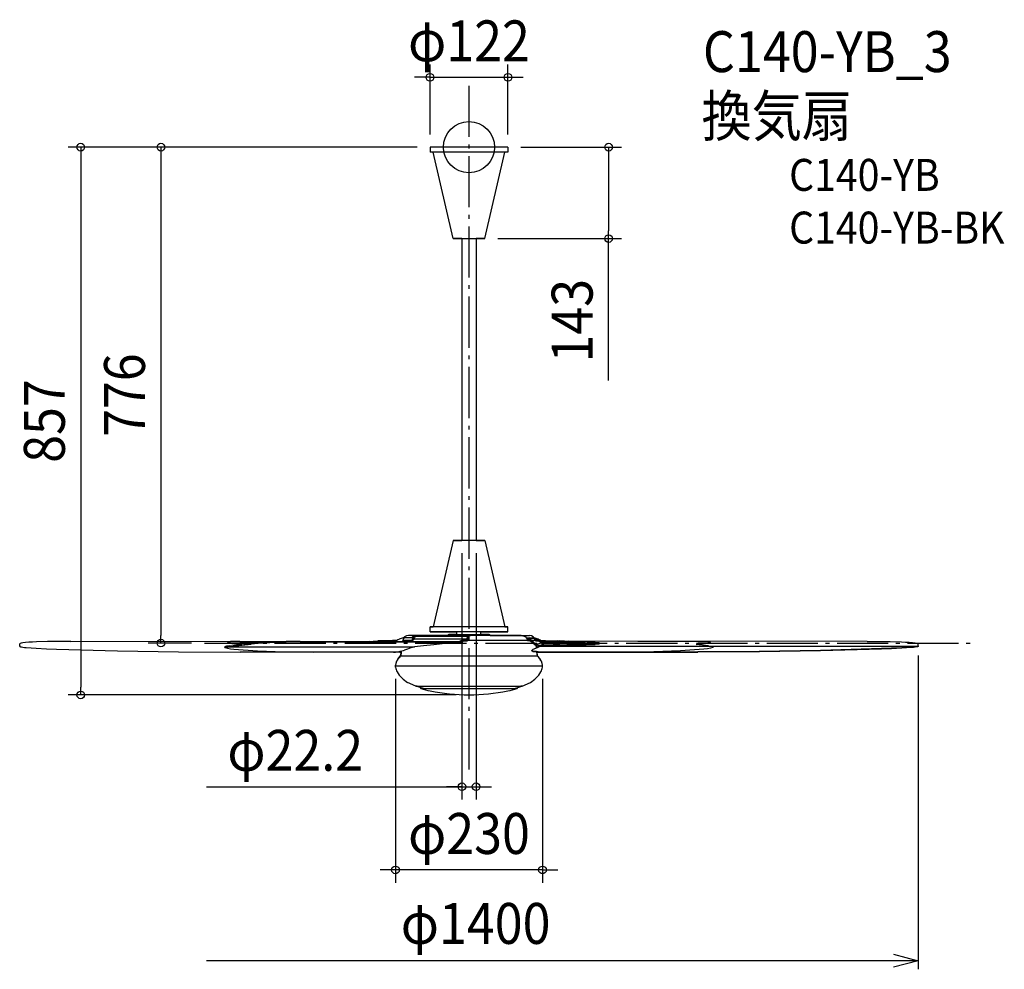
# Model space of a CAD drawing. Extents: x -703 to 837, y -1286 to 199.
import ezdxf
from ezdxf.enums import TextEntityAlignment as Align

# ---------------------------------------------------------------- set-up
doc = ezdxf.new("R2010")
doc.units = 0
doc.header["$LTSCALE"] = 20
doc.header["$PDMODE"] = 3
doc.header["$PDSIZE"] = -2
doc.linetypes.add('DASHDOT', pattern=[5.5, 4, -0.6, 0.3, -0.6])
for name, color, linetype in [('ARRANGE', 1, 'CONTINUOUS'), ('BASIS', 6, 'DASHDOT'), ('DETAIL', 5, 'CONTINUOUS'), ('ETC', 61, 'CONTINUOUS'), ('OUTLINE', 3, 'CONTINUOUS'), ('SIZE', 30, 'CONTINUOUS')]:
    doc.layers.add(name, color=color, linetype=linetype)
doc.styles.get("Standard").update_dxf_attribs({"font": 'SIMPLEX.shx', "width": 0.9, "height": 64, "bigfont": 'BIGFONT.shx'})

msp = doc.modelspace()

# ---------------------------------------------------------------- linework, layer by layer
at = {"layer": 'ARRANGE', "color": 1, "linetype": 'CONTINUOUS'}
msp.add_circle((0, 0), 40, dxfattribs=at)
msp.add_point((0, 0), dxfattribs=at)
at = {"layer": 'BASIS', "color": 6, "linetype": 'DASHDOT'}
for p, q in [((0, 96.117957), (0, -978.366946)), ((-414.029279, -776), (786.277958, -776))]:
    msp.add_line(p, q, dxfattribs=at)
at = {"layer": 'DETAIL', "color": 5, "linetype": 'CONTINUOUS'}
for p, q in [((61, 0), (-61, 0)), ((-61, 0), (-61, -8.033895)), ((61, 0), (61, -8.033895)), ((61, -8.033895), (-61, -8.033895)), ((-25, -143), (-56, -8.033895)), ((25, -143), (56, -8.033895)), ((-25, -143), (25, -143)), ((-11.100002, -143), (-11.100002, -615.323204)), ((11.099998, -143), (11.099998, -615.323204)), ((-25, -615.323204), (-56, -750.289308)), ((25, -615.323204), (-25, -615.323204)), ((25, -615.323204), (56, -750.289308)), ((61, -750.289308), (-61, -750.289308)), ((-61, -758.323204), (-61, -750.289308)), ((61, -758.323204), (61, -750.289308)), ((-94.898515, -764.149962), (-94.679821, -764.147664)), ((81.508397, -764.147664), (-94.679917, -764.147664)), ((-88.495035, -771.790369), (-88.180305, -769.861669)), ((-88.180305, -769.861669), (-87.604326, -768.062606)), ((-87.604326, -768.062606), (-86.772127, -766.485438)), ((-86.772127, -766.485438), (-85.706926, -765.240606)), ((-86.576329, -770.255901), (-85.559744, -769.671418)), ((-86.507014, -770.216046), (-86.025901, -768.633917)), ((-86.025901, -768.633917), (-85.321603, -767.229214)), ((-85.706926, -765.240606), (-84.447199, -764.430609)), ((-85.559744, -769.671418), (-84.477257, -769.470017)), ((-85.321603, -767.229214), (-84.42062, -766.121345)), ((-84.477221, -769.470017), (-2.89404, -769.470017)), ((-84.447199, -764.430609), (-83.067264, -764.147664)), ((-84.42062, -766.121345), (-83.356326, -765.401582)), ((-83.356326, -765.401582), (-82.197588, -765.151882)), ((-82.632426, -764.282205), (-83.067264, -764.147664)), ((-82.498403, -764.282213), (-82.933257, -764.147664)), ((-82.314101, -764.649773), (-82.632426, -764.282205)), ((-82.180086, -764.649789), (-82.498403, -764.282213)), ((-82.197588, -765.151882), (-82.314101, -764.649773)), ((-82.197588, -765.151882), (-0.47481, -765.151882)), ((-82.063581, -765.151882), (-82.180086, -764.649789)), ((-61.860068, -765.151882), (-61.751018, -764.649773)), ((-61.751018, -764.649773), (-61.453091, -764.282201)), ((-61.453091, -764.282201), (-61.046118, -764.147664)), ((61, -758.323204), (-61, -758.323204)), ((-31.632848, -762.641338), (31.632848, -762.641338)), ((-18.778865, -762.641338), (-18.778865, -758.323204)), ((-3.18784, -770.265738), (-2.60024, -768.262666)), ((-2.60024, -768.262666), (-1.692303, -766.509977)), ((-2.172869, -769.861617), (-2.442682, -771.790369)), ((-1.679919, -768.062534), (-2.172869, -769.861617)), ((-1.692303, -766.509977), (-0.488853, -765.159791)), ((-0.969725, -766.485338), (-1.679919, -768.062534)), ((-0.064286, -765.240502), (-0.969725, -766.485338)), ((-0.488853, -765.159791), (0.963053, -764.342185)), ((1.0011, -764.430544), (-0.064286, -765.240502)), ((0.963053, -764.342185), (2.172785, -764.147797)), ((2.161156, -764.147664), (1.0011, -764.430544)), ((18.778865, -762.641338), (18.778865, -758.323204)), ((46.688726, -764.147664), (47.44926, -764.149962)), ((47.44926, -764.149962), (48.791103, -764.147664)), ((81.508397, -764.147664), (84.060041, -764.420775)), ((84.060041, -764.420775), (86.41714, -765.21287)), ((86.41714, -765.21287), (88.409435, -766.42778)), ((88.409435, -766.42778), (90.012568, -768.013536)), ((89.86441, -767.866984), (102.821236, -767.867249)), ((90.012568, -768.013536), (91.140682, -769.869538)), ((90.128519, -768.204301), (95.400652, -768.204301)), ((95.400652, -769.30136), (90.795331, -769.30136)), ((101.252733, -769.470017), (90.897842, -769.470017)), ((92.848486, -769.671418), (90.910688, -769.491149)), ((91.140682, -769.869538), (91.730752, -771.790369)), ((94.881661, -770.255901), (92.848486, -769.671418)), ((95.400652, -769.470017), (95.400652, -767.866984)), ((95.400652, -768.204301), (95.702247, -768.242875)), ((95.626236, -769.279978), (95.400652, -769.301505)), ((95.833643, -769.21985), (95.626236, -769.279978)), ((95.702247, -768.242875), (95.975992, -768.35503)), ((96.016824, -769.125642), (95.833643, -769.21985)), ((95.975992, -768.35503), (96.196623, -768.530415)), ((96.164653, -769.008117), (96.016824, -769.125642)), ((96.148617, -768.20404), (101.615734, -768.203947)), ((96.272478, -768.880489), (96.164653, -769.008117)), ((96.196623, -768.530415), (96.343761, -768.752829)), ((96.343765, -768.752829), (96.272478, -768.880489)), ((96.544926, -769.125582), (96.343765, -768.752829)), ((96.375072, -768.695564), (96.343773, -768.752845)), ((96.384215, -768.668506), (96.375072, -768.695564)), ((96.384215, -768.668515), (96.388911, -768.690097)), ((96.388911, -768.690097), (96.428641, -768.821497)), ((96.428641, -768.821497), (96.485207, -768.944947)), ((96.485207, -768.944947), (96.556707, -769.057998)), ((96.879306, -769.379866), (96.544926, -769.125582)), ((96.556707, -769.057998), (96.640816, -769.158689)), ((96.640816, -769.158689), (96.734916, -769.245594)), ((96.734916, -769.245594), (96.836358, -769.317982)), ((101.252737, -769.301228), (96.812919, -769.301256)), ((96.836358, -769.317982), (96.942134, -769.375455)), ((97.286866, -769.470029), (96.879306, -769.379866)), ((96.942134, -769.375455), (97.048886, -769.418155)), ((97.048886, -769.418155), (97.153638, -769.447032)), ((97.153638, -769.447032), (97.251718, -769.463381)), ((97.251718, -769.463381), (97.333718, -769.469482)), ((97.328364, -769.469691), (97.328014, -769.469675)), ((97.328014, -769.469675), (97.338366, -769.469908)), ((97.333718, -769.469482), (97.366199, -769.470017)), ((97.338366, -769.469908), (97.347316, -769.469984)), ((97.365986, -769.470306), (97.367902, -769.470185)), ((101.252737, -769.470017), (101.252733, -769.301228)), ((101.339682, -769.470434), (101.252733, -769.470041)), ((101.348833, -769.301662), (101.252737, -769.301228)), ((101.339682, -769.470434), (101.34253, -769.450997)), ((102.596914, -769.564975), (101.339682, -769.470454)), ((101.34253, -769.450997), (101.345623, -769.394017)), ((101.345623, -769.394017), (101.348833, -769.301662)), ((101.348833, -769.301662), (101.485089, -768.752567)), ((102.609832, -769.389261), (101.348833, -769.301645)), ((101.485089, -768.752567), (101.615734, -768.203947)), ((101.61573, -767.866711), (101.930885, -767.869627)), ((101.61573, -767.866711), (101.615734, -768.203943)), ((101.615734, -768.203943), (101.81058, -768.207655)), ((101.81058, -768.207655), (102.007655, -768.213712)), ((101.930885, -767.869627), (101.9791, -767.870587)), ((101.979087, -767.870648), (103.813001, -768.083297)), ((101.996031, -767.959159), (101.9791, -767.870648)), ((102.007651, -768.213729), (101.996031, -767.959159)), ((102.007651, -768.213729), (103.866976, -768.456974)), ((102.543904, -767.866695), (102.604458, -767.866984)), ((103.732086, -769.797102), (102.596914, -769.564975)), ((103.757291, -769.620308), (102.609832, -769.389261)), ((102.725844, -767.866988), (102.725844, -767.955962)), ((102.821232, -767.86727), (104.493495, -768.023944)), ((102.825578, -767.953652), (102.821236, -767.86727)), ((102.825763, -767.968824), (102.825578, -767.953652)), ((104.719412, -770.12136), (103.732086, -769.797102)), ((104.757275, -769.949052), (103.757291, -769.620308)), ((103.813001, -768.083297), (105.804288, -768.737384)), ((103.866976, -768.456974), (105.638126, -769.035311)), ((104.493495, -768.023944), (106.357981, -768.5659)), ((105.578476, -770.507317), (104.719412, -770.12136)), ((105.625714, -770.342802), (104.757275, -769.949052)), ((105.25227, -768.556062), (105.575917, -768.63082)), ((105.575917, -768.63082), (106.718202, -769.056781)), ((105.638126, -769.035311), (107.227662, -769.907711)), ((105.804288, -768.737384), (107.379809, -769.642935)), ((106.357981, -768.5659), (107.827007, -769.316295)), ((106.718202, -769.056781), (107.705754, -769.568518)), ((107.163761, -770.349398), (107.227678, -769.907691)), ((107.227674, -769.907695), (107.36099, -769.690707)), ((107.227674, -769.907695), (109.177029, -771.334101)), ((107.34383, -769.992097), (107.487987, -769.783798)), ((107.36099, -769.690707), (107.379853, -769.642891)), ((107.379853, -769.642891), (109.133164, -770.91378)), ((107.487987, -769.783798), (107.514539, -769.73979)), ((107.705774, -769.568538), (107.707674, -769.87987)), ((107.705778, -769.568474), (107.818053, -769.351527)), ((107.705778, -769.568474), (111.584262, -772.031759)), ((107.818053, -769.351527), (107.827043, -769.316295)), ((107.827043, -769.316295), (109.682985, -770.481565)), ((108.210791, -769.557235), (108.934542, -769.936026)), ((108.934542, -769.936026), (111.110047, -771.093591)), ((-381.854478, -782.783629), (-381.984545, -782.003509)), ((-381.693109, -781.605349), (-381.984304, -782.003465)), ((-381.572422, -782.395182), (-381.853972, -782.783537)), ((-381.853972, -782.783537), (-381.514587, -783.033836)), ((-380.789538, -781.128543), (-381.693109, -781.605349)), ((-380.686546, -781.924578), (-381.572422, -782.395182)), ((-381.514587, -783.033836), (-377.731158, -784.021343)), ((-379.228611, -780.88939), (-380.789538, -781.128543)), ((-379.115652, -781.683545), (-380.686546, -781.924578)), ((-380.686546, -781.924578), (-85.402346, -781.842798)), ((-377.122004, -780.626052), (-379.228611, -780.88939)), ((-377.035332, -781.423566), (-379.115652, -781.683545)), ((-377.731158, -784.021343), (-373.113168, -784.830249)), ((-377.602301, -775.206849), (-377.541666, -774.406532)), ((-377.592837, -775.171529), (-377.60222, -775.206777)), ((-377.60222, -775.206777), (-377.250206, -775.500599)), ((-376.977677, -774.915719), (-377.592837, -775.171529)), ((-377.532198, -774.371212), (-377.541582, -774.40646)), ((-376.917039, -774.115402), (-377.532198, -774.371212)), ((-377.250206, -775.500599), (-375.956344, -775.896634)), ((-374.556521, -780.349551), (-377.122004, -780.626052)), ((-374.495883, -781.149868), (-377.035332, -781.423566)), ((-373.003114, -774.433911), (-376.977677, -774.915719)), ((-372.942475, -773.633594), (-376.917039, -774.115402)), ((-375.956344, -775.896634), (-373.891541, -776.2962)), ((-374.556521, -780.349551), (-341.062124, -776.962711)), ((-374.495883, -781.149868), (-341.001485, -777.763029)), ((-373.891541, -776.2962), (-370.779326, -776.752328)), ((-373.113168, -784.830249), (-367.666534, -785.459736)), ((-366.888522, -774.140905), (-373.003114, -774.433911)), ((-366.827884, -773.340588), (-372.942475, -773.633594)), ((-370.779326, -776.752328), (-366.739512, -777.24756)), ((-367.666534, -785.459736), (-330.783111, -788.110348)), ((-358.724544, -774.041049), (-366.888522, -774.140905)), ((-358.663897, -773.240732), (-366.827884, -773.340588)), ((-366.739512, -777.24756), (-361.925334, -777.763029)), ((-355.445148, -778.417075), (-361.925334, -777.763029)), ((-358.724544, -774.041049), (-299.745053, -774.024624)), ((-358.663897, -773.240732), (-264.175673, -773.214422)), ((-335.673332, -776.447427), (-341.062124, -776.962711)), ((-335.610665, -777.24756), (-341.001485, -777.763029)), ((-329.906803, -775.952011), (-335.673332, -776.447427)), ((-329.846164, -776.752328), (-335.610665, -777.24756)), ((-323.986724, -775.495727), (-329.906803, -775.952011)), ((-323.928227, -776.2962), (-329.846164, -776.752328)), ((-318.143268, -775.096317), (-323.986724, -775.495727)), ((-318.082629, -775.896634), (-323.928227, -776.2962)), ((-311.596706, -774.700282), (-318.143268, -775.096317)), ((-311.536068, -775.500599), (-318.082629, -775.896634)), ((-305.424593, -774.371212), (-311.596706, -774.700282)), ((-305.363959, -775.171529), (-311.536068, -775.500599)), ((-299.745029, -774.115402), (-305.424593, -774.371212)), ((-299.68439, -774.915719), (-305.363959, -775.171529)), ((-286.231882, -773.633594), (-299.745029, -774.115402)), ((-286.171244, -774.433911), (-299.68439, -774.915719)), ((-274.31655, -773.340588), (-286.231882, -773.633594)), ((-274.255911, -774.140905), (-286.171244, -774.433911)), ((-264.175665, -773.240732), (-274.31655, -773.340588)), ((-264.115039, -774.041049), (-274.255911, -774.140905)), ((-264.175665, -773.240732), (-11.177237, -773.170666)), ((-264.115039, -774.041049), (-11.116598, -773.970983)), ((-103.844028, -773.19633), (-103.624345, -771.790369)), ((-88.495035, -771.790369), (-103.624345, -771.790369)), ((-96.208878, -785.325183), (-100.829797, -786.99882)), ((-91.074235, -783.610137), (-96.208878, -785.325183)), ((-85.402346, -781.842798), (-91.074235, -783.610137)), ((-88.678843, -773.192128), (-88.261956, -772.397708)), ((-88.529676, -772.181404), (-88.495035, -771.790369)), ((-88.529676, -772.181404), (-88.124262, -772.181404)), ((-88.210399, -771.769968), (-88.494922, -771.790389)), ((-88.261956, -772.397708), (-87.491496, -771.187397)), ((-87.86756, -771.778154), (-88.210399, -771.769968)), ((-87.491496, -771.187397), (-86.576329, -770.255901)), ((-71.130602, -780.181517), (-85.402346, -781.842798)), ((-54.841718, -778.480735), (-71.130602, -780.181517)), ((-37.020209, -776.790613), (-54.841718, -778.480735)), ((-18.160753, -775.157494), (-37.020209, -776.790613)), ((-18.160753, -775.157494), (-15.527049, -774.922656)), ((-15.527049, -774.922656), (-13.201394, -774.680471)), ((-14.946948, -773.073418), (-14.691395, -773.061572)), ((-14.691395, -773.061572), (-14.113878, -772.968674)), ((-14.113878, -772.968674), (-13.317521, -772.676173)), ((-13.317521, -772.676173), (-12.240976, -772.154615)), ((-13.201394, -774.680471), (-11.398835, -774.45367)), ((-12.296268, -772.181404), (-2.477814, -772.181404)), ((-12.240976, -772.154615), (-11.216225, -771.68675)), ((-11.398835, -774.45367), (-10.211501, -774.253678)), ((-11.216225, -771.68675), (-9.999165, -771.188542)), ((-10.131356, -773.203548), (-11.177237, -773.170666)), ((-10.07173, -774.003765), (-11.116598, -773.970983)), ((-10.211501, -774.253678), (-9.762475, -774.101222)), ((-9.819627, -773.287332), (-10.131356, -773.203548)), ((-9.759499, -774.08775), (-10.07173, -774.003765)), ((-9.999165, -771.188542), (-8.81586, -770.783686)), ((-9.7588, -774.087521), (-9.819438, -773.287204)), ((-9.762475, -774.101222), (-9.759499, -774.08775)), ((-8.81586, -770.783686), (-8.457619, -770.701934)), ((-8.457619, -770.701934), (-8.101198, -770.675085)), ((-8.101198, -770.675077), (-3.247442, -770.675077)), ((-3.448495, -772.181404), (-3.419557, -771.85635)), ((-3.419461, -771.856487), (-3.18784, -770.265738)), ((-2.442682, -771.790369), (-2.477814, -772.181404)), ((91.730752, -771.790369), (-2.442682, -771.790369)), ((91.416155, -770.766276), (93.179159, -770.985722)), ((91.799766, -772.181404), (91.730752, -771.790369)), ((95.852064, -772.181404), (91.799766, -772.181404)), ((93.179159, -770.985722), (95.429983, -771.871647)), ((96.711995, -771.187397), (94.881661, -770.255901)), ((95.429983, -771.871647), (97.276117, -773.226497)), ((98.252915, -772.397708), (96.711995, -771.187397)), ((97.276117, -773.226497), (98.966046, -774.835245)), ((102.232761, -772.080251), (98.252718, -772.397551)), ((99.463868, -773.551514), (98.252915, -772.397708)), ((98.966046, -774.835245), (100.703454, -776.454445)), ((100.703454, -774.714474), (99.463868, -773.551514)), ((104.167189, -784.552502), (99.81767, -786.213004)), ((102.260349, -776.145584), (100.703454, -774.714474)), ((100.703454, -774.714474), (100.703454, -776.454445)), ((100.703454, -776.454445), (101.79103, -777.448958)), ((101.79103, -777.448958), (102.876299, -778.423812)), ((105.146992, -771.739532), (102.232761, -772.080251)), ((103.83595, -777.557678), (102.260349, -776.145584)), ((102.876299, -778.423812), (104.853262, -779.776304)), ((103.835885, -777.557638), (106.78967, -777.045985)), ((105.547936, -778.722173), (103.83595, -777.557678)), ((107.886681, -782.827847), (104.167189, -784.552502)), ((104.802794, -779.741779), (105.186686, -782.290788)), ((104.853262, -779.776304), (107.202376, -780.63703)), ((106.973768, -771.381239), (105.146992, -771.739532)), ((105.186686, -782.290788), (105.439444, -783.962581)), ((107.588545, -779.466017), (105.547936, -778.722173)), ((106.326935, -770.933876), (105.578476, -770.507317)), ((106.378825, -770.77815), (105.625714, -770.342802)), ((106.973768, -771.381243), (106.326935, -770.933876)), ((107.025159, -771.233061), (106.378825, -770.77815)), ((106.78967, -777.045985), (109.220134, -776.52862)), ((106.973768, -771.381243), (106.977347, -771.349855)), ((108.849541, -772.794518), (106.973776, -771.381275)), ((106.977347, -771.349855), (106.994744, -771.300167)), ((106.994744, -771.300167), (107.025159, -771.233061)), ((107.025155, -771.233069), (107.096258, -770.791169)), ((108.902773, -772.642841), (107.025228, -771.232928)), ((107.096258, -770.791169), (107.163761, -770.349398)), ((107.202376, -780.63703), (109.794883, -780.922947)), ((109.837631, -779.712942), (107.588545, -779.466017)), ((110.959514, -781.046763), (107.886681, -782.827847)), ((110.680772, -774.160989), (108.849541, -772.794518)), ((110.735731, -774.006484), (108.902773, -772.642841)), ((109.133164, -770.91378), (111.088243, -772.321576)), ((109.177029, -771.334101), (110.982563, -772.645392)), ((109.220134, -776.52862), (111.115871, -776.00762)), ((109.682985, -770.481565), (111.780044, -771.801034)), ((120.936936, -780.778842), (109.794883, -780.922947)), ((109.837631, -779.712942), (112.456586, -779.064526)), ((120.965071, -779.568672), (109.837631, -779.712942)), ((112.469873, -775.4847), (110.680772, -774.160989)), ((112.526278, -775.327576), (110.735731, -774.006484)), ((111.365993, -780.902626), (110.959514, -781.046763)), ((699.908945, -781.128543), (110.959514, -781.046763)), ((110.982563, -772.645392), (112.761249, -773.927995)), ((111.088243, -772.321576), (112.94772, -773.651256)), ((111.110047, -771.093591), (113.326985, -772.291494)), ((111.115871, -776.00762), (112.469825, -775.484724)), ((111.493658, -771.620841), (113.213999, -772.560114)), ((111.584262, -772.031759), (113.495453, -773.248168)), ((111.780044, -771.801034), (113.647342, -772.978515)), ((112.456586, -779.064526), (114.566563, -778.402727)), ((112.469873, -775.4847), (112.475758, -775.44987)), ((112.932954, -775.803419), (112.469873, -775.484761)), ((112.475758, -775.44987), (112.49481, -775.397165)), ((112.49481, -775.397165), (112.526278, -775.327576)), ((112.526278, -775.327576), (112.607712, -774.861041)), ((112.992878, -775.640298), (112.526375, -775.32738)), ((112.607712, -774.861041), (112.686029, -774.394546)), ((112.638594, -771.919721), (119.551542, -771.998311)), ((112.686029, -774.394546), (112.761249, -773.927995)), ((112.761249, -773.927995), (112.91389, -773.705589)), ((112.761249, -773.927995), (112.857128, -774.001041)), ((112.857136, -774.001029), (113.016726, -773.780061)), ((112.857136, -774.001029), (113.902635, -774.668131)), ((112.91389, -773.705589), (112.94772, -773.65126)), ((113.473018, -776.118598), (112.932954, -775.803419)), ((112.94772, -773.65126), (113.056529, -773.728332)), ((113.533436, -775.948797), (112.992878, -775.640298)), ((113.016726, -773.780061), (113.056545, -773.728304)), ((113.053006, -772.472574), (113.168238, -772.246593)), ((113.056545, -773.728304), (114.338348, -774.462242)), ((113.168238, -772.246593), (113.1819, -772.213366)), ((113.22872, -772.714539), (113.213999, -772.560114)), ((113.214015, -772.560086), (113.318746, -772.327453)), ((113.214015, -772.560086), (114.397991, -773.124866)), ((113.318746, -772.327453), (113.327025, -772.291446)), ((113.327025, -772.291446), (114.386242, -772.760741)), ((113.495449, -773.248164), (113.470889, -773.965552)), ((114.1068, -776.420555), (113.473018, -776.118598)), ((113.495501, -773.248087), (113.627359, -773.021676)), ((113.495501, -773.248087), (114.850564, -773.987565)), ((114.165752, -776.243736), (113.533436, -775.948797)), ((113.627359, -773.021676), (113.647403, -772.978423)), ((113.647403, -772.978423), (114.870889, -773.60879)), ((113.902635, -774.668131), (115.034323, -775.155658)), ((114.831556, -776.686439), (114.1068, -776.420555)), ((114.888776, -776.502953), (114.165752, -776.243736)), ((114.338348, -774.462242), (115.992242, -774.997639)), ((114.386242, -772.760741), (115.768153, -773.11721)), ((114.397991, -773.124866), (115.656111, -773.481447)), ((114.566563, -778.402727), (116.158071, -777.730669)), ((115.624369, -776.890191), (114.831556, -776.686439)), ((114.850564, -773.987565), (116.317625, -774.440399)), ((114.870889, -773.60879), (116.446952, -774.065633)), ((115.680136, -776.700478), (114.888776, -776.502953)), ((115.034323, -775.155658), (116.223996, -775.453903)), ((116.442714, -777.012738), (115.624369, -776.890191)), ((115.656111, -773.481447), (116.946924, -773.620262)), ((116.497207, -776.817662), (115.680136, -776.700478)), ((115.768153, -773.11721), (116.92692, -773.217258)), ((115.992242, -774.997639), (117.452993, -775.150858)), ((116.158071, -777.730669), (117.226401, -777.050858)), ((116.223996, -775.453903), (117.434351, -775.555919)), ((116.317625, -774.440399), (117.81862, -774.589167)), ((117.226361, -777.050886), (116.442714, -777.012738)), ((116.446952, -774.065633), (117.791804, -774.184279)), ((117.278295, -776.852372), (116.497207, -776.817662)), ((116.926912, -773.217278), (117.165333, -773.218696)), ((116.929326, -773.220865), (116.92692, -773.217278)), ((116.939681, -773.340556), (116.929326, -773.220865)), ((116.946924, -773.620274), (116.939681, -773.340556)), ((116.946924, -773.620274), (117.165337, -773.623833)), ((117.165333, -773.218692), (170.716944, -773.217977)), ((117.165333, -773.218692), (117.165337, -773.623833)), ((117.165337, -773.623833), (170.716948, -773.622873)), ((117.236283, -774.135269), (117.165337, -773.623833)), ((117.226361, -777.050886), (117.243923, -777.017381)), ((170.716953, -777.05089), (117.226401, -777.050858)), ((117.243923, -777.017381), (117.261288, -776.950436)), ((117.261288, -776.950436), (117.278295, -776.852372)), ((170.716953, -776.852272), (117.278263, -776.852585)), ((117.278295, -776.852368), (117.359295, -776.204435)), ((117.359295, -776.204435), (117.434351, -775.555931)), ((117.434351, -775.555931), (117.44328, -775.27514)), ((117.434351, -775.555931), (117.597287, -775.556683)), ((117.44328, -775.27514), (117.451454, -775.15461)), ((117.451454, -775.15461), (117.452993, -775.150882)), ((117.452997, -775.150882), (117.597283, -775.151549)), ((117.597283, -775.151549), (170.716944, -775.150846)), ((117.597283, -775.151549), (117.597287, -775.556683)), ((117.597287, -775.556683), (170.716948, -775.555743)), ((117.791792, -774.184399), (179.754913, -774.184399)), ((117.794306, -774.188083), (117.791796, -774.184399)), ((117.806465, -774.308501), (117.794306, -774.188083)), ((117.81862, -774.589288), (117.806465, -774.308501)), ((117.81862, -774.58922), (117.824883, -775.151545)), ((117.81862, -774.589288), (179.754913, -774.589288)), ((119.551542, -771.998311), (131.165855, -772.256149)), ((131.835286, -780.526177), (120.936936, -780.778842)), ((131.848879, -779.316123), (120.965071, -779.568672)), ((131.165855, -772.256149), (142.36048, -772.633743)), ((131.400359, -773.132442), (131.190486, -773.218507)), ((132.041351, -773.00689), (131.400359, -773.132442)), ((142.36048, -780.167454), (131.835286, -780.526177)), ((142.36048, -778.95779), (131.848879, -779.316123)), ((132.966641, -772.895764), (132.041351, -773.00689)), ((134.135699, -772.803829), (132.966641, -772.895764)), ((133.331723, -780.475175), (133.411546, -780.505213)), ((133.411546, -780.505213), (133.884058, -780.611692)), ((133.700198, -773.185822), (133.428453, -773.218475)), ((133.564046, -780.467257), (134.007537, -780.531102)), ((134.716245, -773.105874), (133.700198, -773.185822)), ((133.884058, -780.611692), (134.455257, -780.695219)), ((134.007537, -780.531102), (134.807002, -780.604867)), ((135.499607, -772.734968), (134.135699, -772.803829)), ((134.455257, -780.695219), (135.196056, -780.767205)), ((135.9017, -773.045999), (134.716245, -773.105874)), ((134.807002, -780.604867), (135.647693, -780.657516)), ((135.196056, -780.767205), (136.140434, -780.826406)), ((137.003065, -772.692185), (135.499607, -772.734968)), ((135.647693, -780.657516), (136.467423, -780.692395)), ((137.208456, -773.008766), (135.9017, -773.045999)), ((136.140434, -780.826406), (137.288323, -780.867113)), ((136.467423, -780.692395), (137.235618, -780.713492)), ((138.582, -772.677636), (137.003065, -772.692185)), ((138.582, -772.996097), (137.208456, -773.008766)), ((137.235618, -780.713492), (137.940337, -780.724249)), ((137.288323, -780.867113), (138.582, -780.882015)), ((137.940337, -780.724249), (138.582, -780.727366)), ((140.160184, -772.692169), (138.582, -772.677636)), ((139.953247, -773.008726), (138.582, -772.996097)), ((138.582, -780.727366), (139.182012, -780.724642)), ((138.582, -780.882015), (139.778658, -780.869294)), ((139.182012, -780.724642), (139.834215, -780.715388)), ((139.778658, -780.869294), (140.792628, -780.836982)), ((139.834215, -780.715388), (140.543265, -780.697436)), ((141.258384, -773.045822), (139.953247, -773.008726)), ((141.662473, -772.734888), (140.160184, -772.692169)), ((140.543265, -780.697436), (141.30418, -780.667908)), ((140.792628, -780.836982), (141.620023, -780.792371)), ((142.443477, -773.105585), (141.258384, -773.045822)), ((141.30418, -780.667908), (142.097608, -780.623289)), ((141.620023, -780.792371), (142.267655, -780.741577)), ((143.02653, -772.803713), (141.662473, -772.734888)), ((142.097608, -780.623289), (142.883031, -780.559798)), ((142.267655, -780.741577), (142.787867, -780.68553)), ((157.012807, -773.218162), (142.36048, -772.633743)), ((142.36048, -778.95779), (197.586315, -776.755071)), ((142.36048, -780.167454), (197.586315, -777.964736)), ((142.36048, -778.95779), (142.36048, -780.167454)), ((143.460384, -773.185468), (142.443477, -773.105585)), ((142.787867, -780.68553), (143.206883, -780.624462)), ((142.883031, -780.559798), (143.585256, -780.475155)), ((144.196604, -772.895683), (143.02653, -772.803713)), ((143.206883, -780.624462), (143.559713, -780.554536)), ((143.734334, -773.218338), (143.460384, -773.185468)), ((143.559713, -780.554536), (143.871715, -780.469362)), ((143.585256, -780.475155), (144.10667, -780.370001)), ((143.871715, -780.469362), (144.207658, -780.339593)), ((144.10667, -780.370001), (144.263838, -780.312893)), ((145.122681, -773.00689), (144.196604, -772.895683)), ((144.207658, -780.339593), (144.265147, -780.31225)), ((144.263838, -780.312893), (144.265115, -780.312267)), ((144.755161, -780.071941), (144.264967, -780.312339)), ((145.76393, -773.13251), (145.122681, -773.00689)), ((145.973, -773.21831), (145.76393, -773.13251)), ((622.839567, -773.240732), (155.95335, -773.175904)), ((170.716948, -773.622873), (170.716944, -773.217977)), ((170.716948, -773.622873), (170.716944, -774.184399)), ((170.716953, -777.05089), (170.716944, -775.150846)), ((170.716948, -773.622873), (171.022106, -773.660784)), ((170.716948, -775.555743), (171.022106, -775.593654)), ((170.929702, -776.826427), (170.716953, -776.852352)), ((171.141849, -777.043358), (170.716953, -777.05089)), ((171.117824, -776.758357), (170.929702, -776.826427)), ((171.022106, -773.660784), (171.298402, -773.770939)), ((171.022106, -775.593654), (171.298402, -775.703808)), ((171.279455, -776.658084), (171.117824, -776.758357)), ((171.518021, -777.023567), (171.141849, -777.043358)), ((171.413687, -776.53557), (171.279455, -776.658084)), ((171.298402, -773.770939), (171.519708, -773.942921)), ((171.298402, -775.703808), (171.519708, -775.875787)), ((171.522355, -776.396477), (171.413687, -776.53557)), ((171.841351, -776.994316), (171.518021, -777.023567)), ((171.519708, -773.942921), (171.665094, -774.160459)), ((171.519708, -775.875787), (171.665094, -776.093328)), ((171.606223, -776.246239), (171.522355, -776.396477)), ((171.665098, -776.093324), (171.606223, -776.246239)), ((197.586315, -774.836462), (171.616952, -773.800656)), ((171.665098, -774.160459), (171.65588, -774.184399)), ((171.677828, -774.184399), (171.665098, -774.160459)), ((171.865906, -776.470966), (171.665098, -776.093324)), ((171.695486, -774.063371), (171.665102, -774.160471)), ((171.695486, -775.996241), (171.665102, -776.09334)), ((171.69966, -774.015438), (171.695486, -774.063371)), ((171.69966, -775.948307), (171.695486, -775.996241)), ((171.69966, -774.015434), (171.732128, -774.132148)), ((171.69966, -775.948299), (171.732128, -776.065017)), ((179.754913, -775.885829), (171.710176, -775.885829)), ((171.732128, -774.132148), (171.761029, -774.184399)), ((171.732128, -776.065017), (171.886315, -776.343776)), ((179.754913, -776.084455), (171.742881, -776.084455)), ((172.110115, -776.958574), (171.841351, -776.994316)), ((172.20229, -776.732167), (171.865906, -776.470966)), ((171.886315, -776.343776), (172.073678, -776.518928)), ((172.073678, -776.518928), (172.223732, -776.600273)), ((172.327577, -776.917992), (172.110115, -776.958574)), ((172.157848, -776.564555), (172.207982, -776.571464)), ((172.613232, -776.829544), (172.20229, -776.732167)), ((172.207982, -776.571464), (172.432855, -776.617249)), ((172.221302, -776.599313), (172.226918, -776.601511)), ((172.591204, -776.666106), (172.223732, -776.600273)), ((172.49543, -776.874156), (172.327577, -776.917992)), ((172.432855, -776.617249), (172.591208, -776.666094)), ((172.61324, -776.829536), (172.49543, -776.874156)), ((172.591208, -776.666094), (172.657072, -776.702744)), ((172.673999, -776.783198), (172.61324, -776.829536)), ((172.657072, -776.702744), (172.68211, -776.740603)), ((172.68211, -776.740603), (172.673999, -776.783198)), ((179.754913, -776.084455), (179.754913, -774.184399)), ((179.754913, -774.589288), (180.060071, -774.627203)), ((179.967659, -775.859988), (179.754913, -775.885913)), ((180.179809, -776.076923), (179.754913, -776.084455)), ((180.155781, -775.791919), (179.967659, -775.859988)), ((180.060071, -774.627203), (180.336367, -774.737362)), ((180.317411, -775.691645), (180.155781, -775.791919)), ((180.555977, -776.057136), (180.179809, -776.076923)), ((180.451647, -775.569131), (180.317411, -775.691645)), ((180.336367, -774.737362), (180.557672, -774.909344)), ((180.560319, -775.430031), (180.451647, -775.569131)), ((180.879315, -776.027881), (180.555977, -776.057136)), ((180.557672, -774.909344), (180.703055, -775.126886)), ((180.644188, -775.279792), (180.560319, -775.430031)), ((180.703059, -775.126886), (180.644188, -775.279792)), ((180.733443, -775.029798), (180.703059, -775.126898)), ((180.903862, -775.504528), (180.703059, -775.126886)), ((180.73762, -774.981865), (180.733443, -775.029798)), ((180.737616, -774.981861), (180.770084, -775.098575)), ((180.770084, -775.098575), (180.924264, -775.377333)), ((181.148088, -775.992143), (180.879315, -776.027881)), ((181.240251, -775.765733), (180.903862, -775.504528)), ((180.924264, -775.377333), (181.111627, -775.552485)), ((181.111627, -775.552485), (181.261685, -775.633835)), ((181.365549, -775.951557), (181.148088, -775.992143)), ((181.195804, -775.598121), (181.245959, -775.605034)), ((181.651197, -775.863109), (181.240251, -775.765733)), ((181.245959, -775.605034), (181.470823, -775.650818)), ((181.259255, -775.632875), (181.264878, -775.635076)), ((181.629168, -775.699675), (181.261685, -775.633835)), ((181.533398, -775.907721), (181.365549, -775.951557)), ((181.470823, -775.650818), (181.629172, -775.699659)), ((181.651201, -775.863101), (181.533398, -775.907721)), ((181.629172, -775.699659), (181.695033, -775.736309)), ((181.71196, -775.816763), (181.651201, -775.863101)), ((181.695033, -775.736309), (181.720066, -775.774168)), ((181.720066, -775.774168), (181.71196, -775.816763)), ((197.586315, -774.836462), (200.47013, -774.998318)), ((200.470146, -776.593212), (197.586315, -776.755071)), ((200.470146, -777.802876), (197.586315, -777.964736)), ((200.47013, -774.998318), (202.719035, -775.224949)), ((202.719071, -776.36658), (200.470146, -776.593212)), ((202.719071, -777.576244), (200.470146, -777.802876)), ((202.719035, -775.224949), (204.148028, -775.498169)), ((204.148056, -776.093356), (202.719071, -776.36658)), ((204.148056, -777.303021), (202.719071, -777.576244)), ((204.148028, -775.498169), (204.638078, -775.795767)), ((204.638078, -775.795767), (204.148056, -776.093356)), ((204.638078, -777.005431), (204.148056, -777.303021)), ((204.638078, -777.005431), (204.638078, -775.795767)), ((645.150734, -785.459736), (549.938943, -788.110348)), ((645.150578, -784.673916), (549.956557, -787.324134)), ((622.839567, -773.240732), (641.144437, -773.340588)), ((641.144437, -773.340588), (659.174361, -773.633594)), ((661.142904, -784.044633), (645.150578, -784.673916)), ((645.150578, -784.673916), (645.150734, -785.459736)), ((661.14762, -784.830249), (645.150734, -785.459736)), ((659.174361, -773.633594), (676.662068, -774.115402)), ((676.953833, -783.23527), (661.142904, -784.044633)), ((676.949515, -784.021343), (661.14762, -784.830249)), ((676.662068, -774.115402), (682.956796, -774.371212)), ((692.53803, -783.033836), (676.949515, -784.021343)), ((692.537873, -782.24802), (676.953833, -783.23527)), ((682.956796, -774.371212), (688.786278, -774.700282)), ((688.786278, -774.700282), (694.038977, -775.096317)), ((695.345665, -781.983268), (692.537873, -782.24802)), ((695.391935, -782.766923), (692.53803, -783.033836)), ((694.038977, -775.096317), (697.818574, -775.495727)), ((697.8341, -781.605349), (695.345665, -781.983268)), ((697.849287, -782.395182), (695.391935, -782.766923)), ((697.818574, -775.495727), (700.625491, -775.952011)), ((699.908945, -781.128543), (697.8341, -781.605349)), ((699.909022, -781.924578), (697.849287, -782.395182)), ((701.521698, -780.88939), (699.908945, -781.128543)), ((701.538983, -781.683545), (699.909022, -781.924578)), ((700.625491, -775.952011), (702.350599, -776.447427)), ((702.521871, -780.626052), (701.521698, -780.88939)), ((702.525341, -781.423566), (701.538983, -781.683545)), ((702.350599, -776.447427), (702.926771, -776.958478)), ((702.864915, -780.349551), (702.521871, -780.626052)), ((702.864915, -781.149868), (702.525341, -781.423566)), ((702.864915, -780.349551), (702.926823, -776.962711)), ((702.864915, -780.349551), (702.864915, -781.149868)), ((702.864915, -781.149868), (702.879537, -780.34982)), ((702.926771, -776.958478), (702.926823, -776.962711)), ((-330.783111, -788.110348), (-289.328515, -789.697449)), ((-289.328515, -789.697449), (-243.373005, -790.218465)), ((-118.109719, -790.183776), (-243.373005, -790.218465)), ((-118.207028, -790.1838), (-114.87742, -790.218465)), ((-118.109719, -790.183776), (-116.21133, -790.087005)), ((-116.21133, -790.087005), (-113.702361, -789.806439)), ((-106.06501, -790.216014), (-114.87742, -790.218465)), ((-113.702361, -789.806439), (-110.894381, -789.38145)), ((-110.894381, -789.38145), (-107.928867, -788.835497)), ((-110.623093, -800.190724), (-106.967196, -795.990003)), ((-107.928867, -788.835497), (-105.140512, -788.229982)), ((-49.153443, -796.282621), (-107.221862, -796.282621)), ((-106.967196, -795.990003), (-105.776265, -788.368042)), ((-105.140512, -788.229982), (-102.670809, -787.593019)), ((-102.670809, -787.593019), (-100.829797, -786.99882)), ((-49.068966, -796.282621), (-49.237919, -796.32706)), ((107.087781, -796.282621), (-49.043399, -796.282621)), ((98.385222, -787.29988), (98.669199, -786.7988)), ((98.404676, -787.430228), (98.385222, -787.29988)), ((98.385463, -788.0857), (98.385307, -787.29988)), ((98.409215, -788.229982), (98.387528, -788.0857)), ((99.049568, -788.049119), (98.404676, -787.430228)), ((99.050753, -788.835497), (98.409215, -788.229982)), ((98.669199, -786.7988), (99.81767, -786.213004)), ((100.54188, -788.598679), (99.049568, -788.049119)), ((100.530592, -789.38145), (99.050753, -788.835497)), ((102.679991, -789.806439), (100.530592, -789.38145)), ((102.740802, -789.029428), (100.54188, -788.598679)), ((105.407257, -790.087005), (102.679991, -789.806439)), ((105.444316, -789.303643), (102.740802, -789.029428)), ((108.410646, -790.183776), (105.407257, -790.087005)), ((108.410489, -789.397956), (105.444316, -789.303643)), ((105.931557, -790.103898), (106.836334, -795.990003)), ((106.834912, -795.990003), (108.066271, -797.414923)), ((108.066271, -797.414923), (109.337819, -798.869359)), ((108.410489, -789.397956), (358.250272, -789.432649)), ((108.410646, -790.183776), (358.250429, -790.218465)), ((109.337819, -798.869359), (110.599176, -800.296095)), ((454.233748, -788.911826), (358.250272, -789.432649)), ((454.251768, -789.697449), (358.250429, -790.218465)), ((549.956557, -787.324134), (454.233748, -788.911826)), ((549.938943, -788.110348), (454.251768, -789.697449)), ((-115, -811.806427), (-115, -810.551155)), ((-115, -811.806427), (115, -811.806427)), ((-115, -813.554244), (-115, -811.806427)), ((115, -811.806427), (115, -810.551155)), ((115, -813.554244), (115, -811.806427)), ((-83.39895, -843.295403), (-96.051095, -837.384715)), ((-83, -843.378543), (-83.39895, -843.295403)), ((-83, -843.378543), (83, -843.378543)), ((-81.323315, -843.378543), (-81.323315, -843.893887)), ((-81.323315, -843.378543), (-81.323315, -843.893887)), ((-76.500365, -845.402975), (-81.323315, -843.893887)), ((-76.500365, -845.402975), (-81.323315, -843.893887)), ((-71.321587, -846.814633), (-76.500365, -845.402975)), ((-71.321587, -846.814633), (-76.500365, -845.402975)), ((-76, -845.843859), (-76, -845.539367)), ((-75.248997, -846.814633), (75.229887, -846.814633)), ((71.321587, -846.814633), (76.500365, -845.402975)), ((71.321587, -846.814633), (76.500365, -845.402975)), ((76, -845.843859), (76, -845.539367)), ((76.500365, -845.402975), (81.323315, -843.893887)), ((76.500365, -845.402975), (81.323315, -843.893887)), ((81.323315, -843.378543), (81.323315, -843.893887)), ((81.323315, -843.378543), (81.323315, -843.893887)), ((83, -843.378543), (83.39895, -843.295403)), ((83.39895, -843.295403), (96.051095, -837.384715))]:
    msp.add_line(p, q, dxfattribs=at)
for centre, radius, start, end in [((-94.694736, -773.185621), 9.037956, 91.292142, 171.11934), ((-33.577507, -763.645556), 0.50211, 270, 345.522519), ((-31.632848, -764.147664), 1.506325, 90, 165.522481), ((31.632848, -764.147664), 1.506326, 14.477519, 90), ((33.577507, -763.645556), 0.502109, 194.477481, 270), ((95.400652, -768.871206), 1.004217, 11.644561, 90), ((170.716957, -774.222206), 1.004217, 11.886156, 90), ((170.716957, -776.155076), 1.004217, 11.886156, 90), ((179.754913, -775.188629), 1.004217, 11.885931, 90), ((-96.987894, -812.057481), 18.075914, 138.966847, 175.219808), ((94.235754, -814.007138), 21.348403, 22.449993, 39.959911), ((-96.917482, -811.706707), 18.177587, 185.833512, 211.339815), ((96.917482, -811.706707), 18.177587, 328.660185, 354.166488), ((96.986959, -812.057481), 18.075914, 4.780192, 20.069094), ((-73.689558, -798.398635), 44.943884, 210.428597, 240.16239), ((73.689558, -798.398635), 44.943884, 299.83761, 329.571403), ((-75.001247, -845.843859), 0.998753, 180, 251.10614), ((-36.055102, -731.89748), 121.417105, 251.129704, 258.288627), ((36.055102, -731.89748), 121.417105, 281.711373, 288.870296), ((75.001247, -845.843859), 0.998753, 288.89386, 0), ((0, -557.3741), 299.6259, 258.311674, 281.688327)]:
    msp.add_arc(centre, radius, start, end, dxfattribs=at)
at = {"layer": 'OUTLINE', "color": 3, "linetype": 'CONTINUOUS'}
for p, q in [((61, 0), (-61, 0)), ((-61, 0), (-61, -8.033895)), ((61, 0), (61, -8.033895)), ((-56, -8.033895), (-61, -8.033895)), ((-25, -143), (-56, -8.033895)), ((25, -143), (56, -8.033895)), ((61, -8.033895), (56, -8.033895)), ((-11.100002, -143), (-25, -143)), ((-11.100002, -143), (-11.100002, -615.323204)), ((11.099998, -143), (11.099998, -615.323204)), ((25, -143), (11.099998, -143)), ((-25, -615.323204), (-56, -750.289308)), ((-25, -615.323204), (-11.100002, -615.323204)), ((11.099998, -615.323204), (25, -615.323204)), ((25, -615.323204), (56, -750.289308)), ((-61, -750.289308), (-56, -750.289308)), ((-61, -758.323204), (-61, -750.289308)), ((56, -750.289308), (61, -750.289308)), ((61, -758.323204), (61, -750.289308)), ((-108.934542, -769.936026), (-111.110047, -771.093591)), ((-108.210791, -769.557235), (-108.934542, -769.936026)), ((-107.827043, -769.316295), (-108.210794, -769.557237)), ((-106.357981, -768.5659), (-107.827007, -769.316295)), ((-104.493495, -768.023944), (-106.357981, -768.5659)), ((-102.821232, -767.86727), (-104.493495, -768.023944)), ((-101.979087, -767.870648), (-103.813001, -768.083297)), ((-102.825763, -767.968824), (-102.825578, -767.953652)), ((-102.825578, -767.953652), (-102.821236, -767.86727)), ((-89.86441, -767.866984), (-102.821236, -767.867249)), ((-102.725844, -767.866988), (-102.725844, -767.955962)), ((-102.543904, -767.866695), (-102.604458, -767.866984)), ((-101.996031, -767.959159), (-101.9791, -767.870648)), ((-101.930885, -767.869627), (-101.9791, -767.870587)), ((-101.61573, -767.866711), (-101.930885, -767.869627)), ((-88.409435, -766.42778), (-90.012568, -768.013536)), ((-86.41714, -765.21287), (-88.409435, -766.42778)), ((-84.060041, -764.420775), (-86.41714, -765.21287)), ((-81.508397, -764.147664), (-84.060041, -764.420775)), ((-81.508397, -764.147664), (-33.576505, -764.147664)), ((-61, -758.323204), (-18.778865, -758.323204)), ((-47.44926, -764.149962), (-48.791103, -764.147664)), ((-46.688726, -764.147664), (-47.44926, -764.149962)), ((-18.778865, -762.641338), (-31.632848, -762.641338)), ((-18.778865, -762.641338), (-18.778865, -758.323204)), ((18.778865, -762.641338), (18.778865, -758.323204)), ((18.778865, -758.323204), (61, -758.323204)), ((31.632848, -762.641338), (18.778865, -762.641338)), ((33.57609, -764.147664), (94.679917, -764.147664)), ((94.898515, -764.149962), (94.679821, -764.147664)), ((-702.926771, -776.958478), (-702.926823, -776.962711)), ((-702.864915, -780.349551), (-702.926823, -776.962711)), ((-702.350599, -776.447427), (-702.926771, -776.958478)), ((-702.864915, -781.149868), (-702.879537, -780.34982)), ((-702.864915, -780.349551), (-702.864915, -781.149868)), ((-702.864915, -781.149868), (-702.525341, -781.423566)), ((-702.525341, -781.423566), (-701.538983, -781.683545)), ((-700.625491, -775.952011), (-702.350599, -776.447427)), ((-701.538983, -781.683545), (-699.909022, -781.924578)), ((-697.818574, -775.495727), (-700.625491, -775.952011)), ((-699.909022, -781.924578), (-697.849287, -782.395182)), ((-697.849287, -782.395182), (-695.391935, -782.766923)), ((-694.038977, -775.096317), (-697.818574, -775.495727)), ((-695.391935, -782.766923), (-692.53803, -783.033836)), ((-688.786278, -774.700282), (-694.038977, -775.096317)), ((-692.53803, -783.033836), (-676.949515, -784.021343)), ((-682.956796, -774.371212), (-688.786278, -774.700282)), ((-676.662068, -774.115402), (-682.956796, -774.371212)), ((-676.949515, -784.021343), (-661.14762, -784.830249)), ((-659.174361, -773.633594), (-676.662068, -774.115402)), ((-661.14762, -784.830249), (-645.150734, -785.459736)), ((-641.144437, -773.340588), (-659.174361, -773.633594)), ((-645.150734, -785.459736), (-549.938943, -788.110348)), ((-622.839567, -773.240732), (-641.144437, -773.340588)), ((-622.839567, -773.240732), (-155.95335, -773.175904)), ((-157.012807, -773.218162), (-142.36048, -772.633743)), ((-131.165855, -772.256149), (-142.36048, -772.633743)), ((-119.551542, -771.998311), (-131.165855, -772.256149)), ((-112.638594, -771.919721), (-119.551542, -771.998311)), ((-111.110047, -771.093591), (-112.638594, -771.919721)), ((103.844028, -773.19633), (103.624345, -771.790369)), ((264.175665, -773.240732), (103.844028, -773.19633)), ((358.663897, -773.240732), (264.175673, -773.214422)), ((367.666534, -785.459736), (330.783111, -788.110348)), ((355.445148, -778.417075), (361.925334, -777.763029)), ((374.556521, -780.349551), (355.445148, -778.417075)), ((358.663897, -773.240732), (366.827884, -773.340588)), ((366.739512, -777.24756), (361.925334, -777.763029)), ((370.779326, -776.752328), (366.739512, -777.24756)), ((366.827884, -773.340588), (372.942475, -773.633594)), ((373.113168, -784.830249), (367.666534, -785.459736)), ((373.891541, -776.2962), (370.779326, -776.752328)), ((372.942475, -773.633594), (376.917039, -774.115402)), ((377.731158, -784.021343), (373.113168, -784.830249)), ((375.956344, -775.896634), (373.891541, -776.2962)), ((374.556521, -780.349551), (377.122004, -780.626052)), ((377.250206, -775.500599), (375.956344, -775.896634)), ((376.917039, -774.115402), (377.532198, -774.371212)), ((377.122004, -780.626052), (379.228611, -780.88939)), ((377.60222, -775.206777), (377.250206, -775.500599)), ((377.532198, -774.371212), (377.541582, -774.40646)), ((377.602301, -775.206849), (377.541666, -774.406532)), ((377.592837, -775.171529), (377.60222, -775.206777)), ((381.514587, -783.033836), (377.731158, -784.021343)), ((379.228611, -780.88939), (380.789538, -781.128543)), ((380.789538, -781.128543), (381.693109, -781.605349)), ((381.853972, -782.783537), (381.514587, -783.033836)), ((381.693109, -781.605349), (381.984304, -782.003465)), ((381.854478, -782.783629), (381.984545, -782.003509)), ((-549.938943, -788.110348), (-454.251768, -789.697449)), ((-454.251768, -789.697449), (-358.250429, -790.218465)), ((-108.410646, -790.183776), (-358.250429, -790.218465)), ((-109.337819, -798.869359), (-110.599176, -800.296095)), ((-108.066271, -797.414923), (-109.337819, -798.869359)), ((-108.410646, -790.183776), (-105.931557, -790.103898)), ((-106.834912, -795.990003), (-108.066271, -797.414923)), ((-105.931557, -790.103898), (-106.836334, -795.990003)), ((106.06501, -790.216014), (114.87742, -790.218465)), ((106.967196, -795.990003), (106.065011, -790.216014)), ((110.623093, -800.190724), (106.967196, -795.990003)), ((118.207028, -790.1838), (114.87742, -790.218465)), ((118.109719, -790.183776), (243.373005, -790.218465)), ((289.328515, -789.697449), (243.373005, -790.218465)), ((330.783111, -788.110348), (289.328515, -789.697449)), ((-115, -811.806427), (-115, -810.551155)), ((-115, -813.554244), (-115, -811.806427)), ((115, -811.806427), (115, -810.551155)), ((115, -813.554244), (115, -811.806427)), ((-83.39895, -843.295403), (-96.051095, -837.384715)), ((-83, -843.378543), (-83.39895, -843.295403)), ((-81.323315, -843.378543), (-83, -843.378543)), ((-81.323315, -843.378543), (-81.323315, -843.893887)), ((-81.323315, -843.378543), (-81.323315, -843.893887)), ((-76.500365, -845.402975), (-81.323315, -843.893887)), ((-76.500365, -845.402975), (-81.323315, -843.893887)), ((-76, -845.539367), (-76.500365, -845.402975)), ((-76, -845.539367), (-76.500365, -845.402975)), ((-76, -845.843859), (-76, -845.539367)), ((76, -845.539367), (76.500365, -845.402975)), ((76, -845.539367), (76.500365, -845.402975)), ((76, -845.843859), (76, -845.539367)), ((76.500365, -845.402975), (81.323315, -843.893887)), ((76.500365, -845.402975), (81.323315, -843.893887)), ((83, -843.378543), (81.323315, -843.378543)), ((81.323315, -843.378543), (81.323315, -843.893887)), ((81.323315, -843.378543), (81.323315, -843.893887)), ((83, -843.378543), (83.39895, -843.295403)), ((83.39895, -843.295403), (96.051095, -837.384715))]:
    msp.add_line(p, q, dxfattribs=at)
for centre, radius, start, end in [((-33.577507, -763.645556), 0.502109, 270, 345.522519), ((-31.632848, -764.147664), 1.506326, 90, 165.522481), ((31.632848, -764.147664), 1.506325, 14.477519, 90), ((33.577507, -763.645556), 0.50211, 194.477481, 270), ((94.694736, -773.185621), 9.037956, 8.88066, 88.707858), ((-94.235754, -814.007138), 21.348403, 140.040089, 157.550007), ((96.987894, -812.057481), 18.075914, 4.780192, 41.033153), ((-96.917482, -811.706707), 18.177587, 185.833512, 211.339815), ((-96.986959, -812.057481), 18.075914, 159.930906, 175.219808), ((96.917482, -811.706707), 18.177587, 328.660185, 354.166488), ((-73.689558, -798.398635), 44.943884, 210.428597, 240.16239), ((73.689558, -798.398635), 44.943884, 299.83761, 329.571403), ((-75.001247, -845.843859), 0.998753, 180, 251.10614), ((-36.055102, -731.89748), 121.417105, 251.129704, 258.288627), ((36.055102, -731.89748), 121.417105, 281.711373, 288.870296), ((75.001247, -845.843859), 0.998753, 288.89386, 0), ((0, -557.3741), 299.6259, 258.311673, 281.688326)]:
    msp.add_arc(centre, radius, start, end, dxfattribs=at)
at = {"layer": 'SIZE', "color": 30, "linetype": 'CONTINUOUS'}
for p, q in [((-61, 20), (-61, 129.324066)), ((61, 20), (61, 129.324066)), ((-73, 109.324066), (-85, 109.324066)), ((-61, 109.324066), (-73, 109.324066)), ((-61, 109.324066), (61, 109.324066)), ((61, 109.324066), (73, 109.324066)), ((73, 109.324066), (85, 109.324066)), ((-81, 0), (-627.340256, 0)), ((-607.340256, 0), (-607.340256, -12)), ((-81, 0), (-501.967595, 0)), ((-481.967595, 0), (-481.967595, -12)), ((81, 0), (238.377603, 0)), ((218.377603, 0), (218.377603, -12)), ((-607.340256, -12), (-607.340256, -845)), ((-481.967595, -12), (-481.967595, -764)), ((218.377603, -12), (218.377603, -131)), ((218.377603, -143), (218.377603, -131)), ((45, -143), (238.377603, -143)), ((218.377603, -365.125369), (218.377603, -143)), ((-11.100002, -635.323204), (-11.100002, -1020.804316)), ((11.099998, -635.323204), (11.099998, -1020.804316)), ((-481.967595, -776), (-481.967595, -764)), ((-434.029279, -776), (-501.967595, -776)), ((702.525341, -795.5562), (702.525341, -1286.389885)), ((-115, -831.806427), (-115, -1150.894309)), ((115, -831.806427), (115, -1150.894309)), ((-607.340256, -857), (-607.340256, -845)), ((-20, -857), (-627.340256, -857)), ((-410.641079, -1000.804316), (-11.100002, -1000.804316)), ((-23.100002, -1000.804316), (-35.100002, -1000.804316)), ((-11.100002, -1000.804316), (-23.100002, -1000.804316)), ((-11.100002, -1000.804316), (11.099998, -1000.804316)), ((-11.100002, -1000.804316), (11.099998, -1000.804316)), ((11.099998, -1000.804316), (23.099998, -1000.804316)), ((23.099998, -1000.804316), (35.099998, -1000.804316)), ((-127, -1130.894309), (-139, -1130.894309)), ((-115, -1130.894309), (-127, -1130.894309)), ((115, -1130.894309), (-115, -1130.894309)), ((115, -1130.894309), (127, -1130.894309)), ((127, -1130.894309), (139, -1130.894309)), ((663.888308, -1262.518401), (702.525341, -1272.871163)), ((702.525341, -1272.871163), (-410.415667, -1272.871163)), ((702.525341, -1272.871163), (663.888308, -1283.223925))]:
    msp.add_line(p, q, dxfattribs=at)
for centre in [(-61, 109.324066), (61, 109.324066), (-607.340256, 0), (-481.967595, 0), (218.377603, 0), (218.377603, -143), (-481.967595, -776), (-607.340256, -857), (-11.100002, -1000.804316), (11.099998, -1000.804316), (-115, -1130.894309), (115, -1130.894309)]:
    msp.add_circle(centre, 6, dxfattribs=at)

# ---------------------------------------------------------------- texts
at = {"layer": 'ETC', "color": 61, "linetype": 'CONTINUOUS', "width": 0.9}
for s, height, p in [('C140-YB_3', 64, (366.006772, 117.490769)), ('換気扇', 64, (363.798361, 16.849723)), ('C140-YB', 50, (500.826527, -68.359459)), ('C140-YB-BK', 50, (500.826527, -150.859459))]:
    msp.add_text(s, height=height, dxfattribs=at).set_placement(p)
at = {"layer": 'SIZE', "color": 30, "linetype": 'CONTINUOUS', "width": 0.9}
for s, p in [('φ122', (0, 134.324066)), ('φ22.2', (-271.812508, -975.804316)), ('φ230', (0, -1105.894309))]:
    msp.add_text(s, height=64, dxfattribs=at).set_placement(p, align=Align.CENTER)
for s, p in [('143', (193.377603, -271.55394)), ('776', (-506.967595, -388)), ('857', (-632.340256, -428.5))]:
    msp.add_text(s, height=64, rotation=90, dxfattribs=at).set_placement(p, align=Align.CENTER)
msp.add_text('φ1400', height=64, dxfattribs=at).set_placement((127.475332, -1246.59627), align=Align.RIGHT)

doc.saveas('drawing.dxf')
